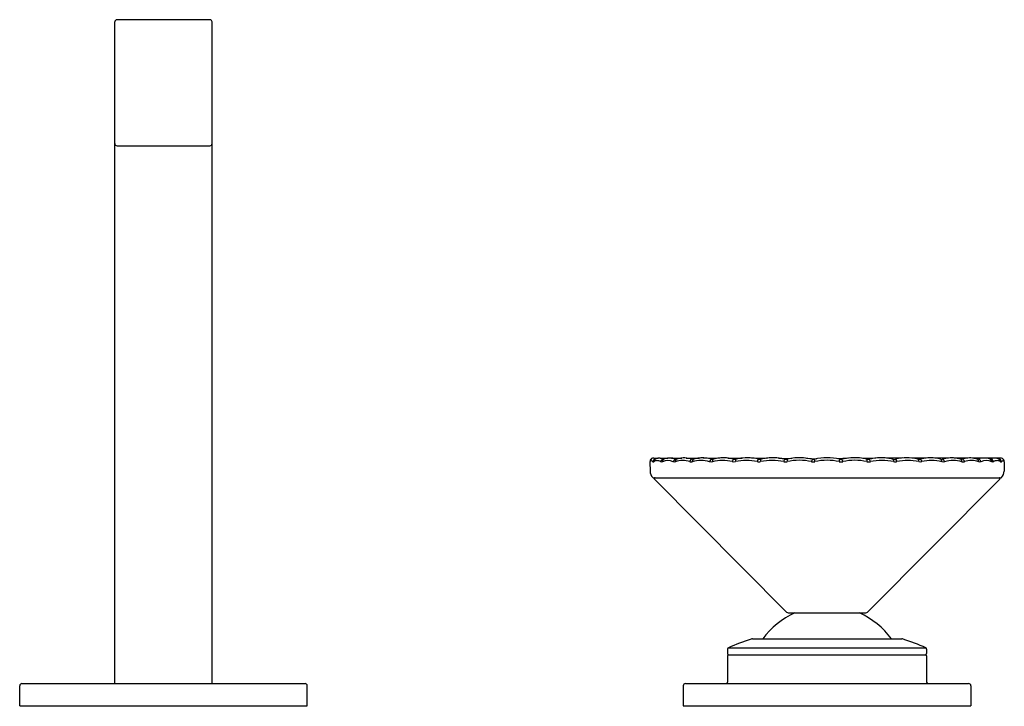
# Model space of a CAD drawing. Extents: x 6772 to 6792.6, y 156.8 to 165.7.
# Drawn here: x 6783.9 to 6792.6, y 156.8 to 162.9 of the extents above; entities that cross this region are included whole.
import ezdxf

# ---------------------------------------------------------------- set-up
doc = ezdxf.new("R2010")
doc.units = 0
doc.header["$LTSCALE"] = 0.64311
doc.layers.get('0').update_dxf_attribs({"color": 255, "linetype": 'CONTINUOUS'})
doc.layers.get('DEFPOINTS').update_dxf_attribs({"linetype": 'CONTINUOUS'})
doc.styles.get("Standard").update_dxf_attribs({"font": 'txt', "width": 0.8})

msp = doc.modelspace()

# ---------------------------------------------------------------- linework, layer by layer
for p, q in [((6784.7071, 157.0392), (6784.7071, 162.925)), ((6785.5535, 162.9447), (6784.7268, 162.9447)), ((6785.5732, 157.0392), (6785.5732, 162.925)), ((6784.7268, 161.8227), (6785.5535, 161.8227)), ((6789.5025, 159.0444), (6789.5416, 159.0441)), ((6789.5614, 159.0448), (6789.6289, 159.0446)), ((6789.6621, 159.0451), (6789.7526, 159.0449)), ((6789.793, 159.0458), (6789.9065, 159.0451)), ((6789.9441, 159.0469), (6790.087, 159.0451)), ((6790.1627, 159.0456), (6790.2889, 159.0449)), ((6790.3717, 159.0461), (6790.5067, 159.0443)), ((6790.6122, 159.0454), (6790.7315, 159.0429)), ((6790.8618, 159.044), (6790.9535, 159.0392)), ((6791.2296, 159.044), (6791.1378, 159.0392)), ((6791.4791, 159.0454), (6791.3599, 159.0429)), ((6791.7196, 159.0461), (6791.5847, 159.0443)), ((6791.9286, 159.0456), (6791.8025, 159.0449)), ((6792.1472, 159.0469), (6792.0043, 159.0451)), ((6792.2984, 159.0458), (6792.1848, 159.0451)), ((6792.4292, 159.0451), (6792.3387, 159.0449)), ((6792.5299, 159.0448), (6792.4625, 159.0446)), ((6792.5889, 159.0444), (6792.5497, 159.0441)), ((6789.4686, 159.0118), (6789.4709, 158.9269)), ((6792.6227, 159.0118), (6792.6204, 158.929)), ((6789.4996, 158.8699), (6792.5916, 158.8699)), ((6790.6856, 157.6749), (6789.5098, 158.8565)), ((6791.4057, 157.6749), (6792.5815, 158.8565)), ((6790.6995, 157.6691), (6791.3918, 157.6691)), ((6790.3815, 157.4373), (6791.7097, 157.4373)), ((6790.1598, 157.3465), (6790.1598, 157.3069)), ((6790.1598, 157.2872), (6790.1598, 157.051)), ((6790.1668, 157.3573), (6791.9244, 157.3573)), ((6790.1677, 157.2951), (6791.9236, 157.2951)), ((6791.9315, 157.3465), (6791.9315, 157.3069)), ((6791.9315, 157.2872), (6791.9315, 157.051)), ((6783.8606, 156.8424), (6783.8606, 157.0195)), ((6783.8803, 157.0392), (6786.4, 157.0392)), ((6786.4197, 156.8424), (6786.4197, 157.0195)), ((6789.7661, 157.0195), (6789.7661, 156.8424)), ((6789.7858, 157.0392), (6792.3055, 157.0392)), ((6792.3252, 157.0195), (6792.3252, 156.8424)), ((6783.8606, 156.8424), (6786.4197, 156.8424)), ((6789.7661, 156.8424), (6792.3252, 156.8424))]:
    msp.add_line(p, q)
for centre, radius, start, end in [((6784.7268, 162.925), 0.0197, 90, 180), ((6785.5535, 162.925), 0.0197, 0, 90), ((6784.7268, 161.8424), 0.0197, 180, 270), ((6785.5535, 161.8424), 0.0197, 270, 0), ((6789.5019, 159.0132), 0.0333, 142.0466, 182.39829), ((6789.4958, 159.0176), 0.0257, 95.96926, 141.51727), ((6789.5047, 158.9885), 0.0559, 92.3069, 101.99667), ((6789.4994, 159.0119), 0.0326, 49.54399, 84.62416), ((6789.5189, 159.0116), 0.0242, 89.9167, 132.32954), ((6789.5536, 158.9758), 0.0693, 108.26605, 126.57711), ((6789.5537, 158.9755), 0.0697, 94.24222, 108.26605), ((6789.5541, 158.9702), 0.075, 75.00889, 94.24222), ((6789.5454, 158.9377), 0.1086, 63.21029, 75.00889), ((6789.5897, 159.0133), 0.0225, 83.32986, 122.38389), ((6789.6368, 158.9452), 0.099, 104.72899, 119.02946), ((6789.6472, 158.9149), 0.1309, 93.99745, 105.75673), ((6789.6474, 158.8996), 0.1463, 76.02232, 93.67092), ((6789.5172, 158.4228), 0.6405, 72.66269, 75.02404), ((6789.7, 159.0158), 0.02, 75.6551, 124.1312), ((6789.7281, 158.9964), 0.0427, 102.42151, 129.32772), ((6789.7766, 158.8383), 0.208, 96.62692, 106.11033), ((6789.7794, 158.8123), 0.2342, 90.0392, 96.55761), ((6789.7751, 158.8052), 0.2413, 70.99959, 89.0199), ((6789.8454, 159.0175), 0.0182, 87.03381, 128.36019), ((6789.8616, 159.0219), 0.0139, 100.30064, 146.85398), ((6789.9518, 158.7117), 0.3369, 101.44979, 105.97393), ((6789.9377, 158.7618), 0.285, 93.14475, 100.68244), ((6789.9395, 158.7683), 0.2786, 82.01314, 93.583), ((6789.9285, 158.69), 0.3577, 75.04703, 82.01314), ((6790.0212, 159.0177), 0.0179, 91.11225, 143.45477), ((6790.0286, 159.0648), 0.0302, 255.04703, 280.95758), ((6790.0379, 159.0253), 0.0104, 100.42189, 141.23389), ((6790.134, 158.653), 0.3949, 96.83665, 104.36257), ((6790.1306, 158.617), 0.4303, 92.10245, 95.81089), ((6790.1279, 158.6908), 0.3565, 80.88899, 92.10501), ((6790.1206, 158.6379), 0.4099, 76.00402, 81.05784), ((6790.2284, 159.0106), 0.0264, 108.97681, 174.07635), ((6790.2285, 159.0689), 0.0344, 255.31752, 284.63958), ((6790.2418, 159.0248), 0.0118, 113.23407, 166.96514), ((6790.3469, 158.5739), 0.4745, 96.62265, 103.37488), ((6790.3368, 158.5649), 0.4825, 84.39143, 95.29639), ((6790.3328, 158.5883), 0.4596, 76.71776, 83.6133), ((6790.4414, 159.0231), 0.0129, 103.35772, 151.47752), ((6790.4484, 159.0792), 0.0447, 257.08301, 281.72284), ((6790.4737, 159.0244), 0.0211, 152.90872, 177.83976), ((6790.464, 159.0209), 0.0159, 94.43268, 124.56528), ((6790.5689, 158.5488), 0.4994, 97.1569, 102.26915), ((6790.5643, 158.5809), 0.4669, 91.32883, 97.08639), ((6790.5647, 158.5836), 0.4642, 80.31749, 91.38871), ((6790.5479, 158.4853), 0.5639, 77.36055, 80.31749), ((6790.7007, 159.0074), 0.0408, 136.15557, 171.54508), ((6790.6813, 159.0804), 0.0458, 257.36055, 282.63945), ((6790.7274, 159.0242), 0.0378, 162.4339, 196.66765), ((6790.8031, 158.5373), 0.5107, 95.15162, 102.63945), ((6790.8007, 158.5642), 0.4837, 76.67122, 95.15162), ((6791.0151, 158.9921), 0.1114, 157.45548, 169.02632), ((6790.9215, 159.0741), 0.0403, 256.67122, 287.4267), ((6791.0652, 158.3633), 0.6851, 91.6344, 101.07683), ((6791.06, 159.0442), 0.1267, 183.89021, 194.10282), ((6791.0261, 158.3633), 0.6851, 78.92317, 88.3656), ((6791.0314, 159.0442), 0.1267, 345.89718, 356.10979), ((6791.1698, 159.0741), 0.0403, 252.5733, 283.32878), ((6791.2906, 158.5642), 0.4837, 84.84838, 103.32878), ((6791.0762, 158.9921), 0.1114, 10.97368, 22.54452), ((6791.2882, 158.5373), 0.5107, 77.36055, 84.84838), ((6791.41, 159.0804), 0.0458, 257.36055, 282.63945), ((6791.3639, 159.0242), 0.0378, 343.33235, 17.5661), ((6791.5434, 158.4853), 0.5639, 99.68251, 102.63945), ((6791.3906, 159.0074), 0.0408, 8.45492, 43.84443), ((6791.5267, 158.5836), 0.4642, 88.61129, 99.68251), ((6791.5271, 158.5809), 0.4669, 82.91361, 88.67117), ((6791.5225, 158.5488), 0.4994, 77.73085, 82.8431), ((6791.6274, 159.0209), 0.0159, 55.43472, 85.56732), ((6791.643, 159.0792), 0.0447, 258.27716, 282.91699), ((6791.6176, 159.0244), 0.0211, 2.16024, 27.09128), ((6791.7586, 158.5883), 0.4596, 96.3867, 103.28224), ((6791.65, 159.0231), 0.0129, 28.52248, 76.64228), ((6791.7546, 158.5649), 0.4825, 84.70361, 95.60857), ((6791.7444, 158.5739), 0.4745, 76.62512, 83.37735), ((6791.8495, 159.0248), 0.0118, 13.03486, 66.76593), ((6791.8629, 159.0689), 0.0344, 255.36042, 284.68248), ((6791.9707, 158.6379), 0.4099, 98.94216, 103.99598), ((6791.863, 159.0106), 0.0264, 5.92365, 71.02319), ((6791.9635, 158.6908), 0.3565, 87.89499, 99.11101), ((6791.9608, 158.617), 0.4303, 84.18911, 87.89755), ((6791.9573, 158.653), 0.3949, 75.63743, 83.16335), ((6792.0534, 159.0253), 0.0104, 38.76611, 79.57811), ((6792.0627, 159.0648), 0.0302, 259.04242, 284.95297), ((6792.1628, 158.69), 0.3577, 97.98686, 104.95297), ((6792.0702, 159.0177), 0.0179, 36.54523, 88.88775), ((6792.1518, 158.7683), 0.2786, 86.417, 97.98686), ((6792.1536, 158.7618), 0.285, 79.31756, 86.85525), ((6792.1395, 158.7117), 0.3369, 74.02607, 78.55021), ((6792.2298, 159.0219), 0.0139, 33.14602, 79.69936), ((6792.3163, 158.8052), 0.2413, 90.9801, 109.00041), ((6792.2459, 159.0175), 0.0182, 51.63981, 92.96619), ((6792.312, 158.8123), 0.2342, 83.44239, 89.9608), ((6792.3147, 158.8383), 0.208, 73.88967, 83.37308), ((6792.3632, 158.9964), 0.0427, 50.67228, 77.57849), ((6792.5741, 158.4228), 0.6405, 104.97596, 107.33731), ((6792.3913, 159.0158), 0.02, 55.8688, 104.3449), ((6792.4439, 158.8996), 0.1463, 86.32908, 103.97768), ((6792.4442, 158.9149), 0.1309, 74.24327, 86.00255), ((6792.4545, 158.9452), 0.099, 60.97054, 75.27101), ((6792.5459, 158.9377), 0.1086, 104.99111, 116.78971), ((6792.5016, 159.0133), 0.0225, 57.61611, 96.67014), ((6792.5372, 158.9702), 0.075, 85.75778, 104.99111), ((6792.5376, 158.9755), 0.0697, 71.73395, 85.75778), ((6792.5377, 158.9758), 0.0693, 53.42289, 71.73395), ((6792.5919, 159.0119), 0.0326, 95.37584, 130.45601), ((6792.5724, 159.0116), 0.0242, 47.67046, 90.0833), ((6792.5866, 158.9885), 0.0559, 78.00333, 87.6931), ((6792.5956, 159.0176), 0.0257, 38.48273, 84.03074), ((6792.5895, 159.0132), 0.0333, 357.60171, 37.9534), ((6789.6832, 158.9091), 0.2379, 153.0962, 154.4291), ((6789.4817, 159.0103), 0.0124, 124.10149, 149.04557), ((6789.4789, 159.0117), 0.00984, 67.8597, 114.84839), ((6789.4679, 158.9837), 0.0399, 47.73345, 68.34079), ((6789.5189, 159.0116), 0.0242, 132.31938, 176.0696), ((6789.4989, 159.0179), 0.00627, 227.84793, 312.22184), ((6789.5258, 159.0133), 0.0227, 126.60366, 180.03467), ((6789.531, 158.975), 0.0473, 89.26301, 126.08667), ((6789.5287, 158.9412), 0.0812, 62.59907, 87.90837), ((6789.5913, 159.0109), 0.0254, 122.3832, 174.51432), ((6789.5731, 159.0279), 0.0162, 243.98007, 296.05033), ((6789.6023, 159.0144), 0.022, 127.86621, 182.81866), ((6789.6288, 158.897), 0.126, 67.37334, 112.64916), ((6789.7039, 159.0101), 0.0268, 124.16776, 173.21127), ((6789.6867, 159.0394), 0.0277, 250.06656, 289.93344), ((6789.719, 159.0152), 0.0229, 141.71868, 184.85788), ((6789.7599, 158.8214), 0.2022, 71.64514, 108.37095), ((6789.8518, 159.0095), 0.0285, 128.54477, 172.38282), ((6789.8349, 159.0508), 0.0392, 253.18512, 286.82569), ((6789.8702, 159.0164), 0.0241, 147.04924, 187.36145), ((6789.9233, 158.7443), 0.2798, 74.03708, 105.97181), ((6790.0334, 159.0078), 0.0337, 142.32791, 170.49704), ((6790.013, 159.0614), 0.0497, 255.04578, 284.94449), ((6790.05, 159.0179), 0.0246, 145.28991, 190.68301), ((6790.114, 158.6723), 0.3522, 75.52021, 104.48819), ((6790.2161, 159.0704), 0.0587, 256.215, 283.77801), ((6790.2643, 159.0197), 0.0348, 167.15335, 190.52043), ((6790.327, 158.6108), 0.4141, 76.4636, 103.54208), ((6790.4732, 159.0036), 0.0502, 149.25797, 168.76321), ((6790.4388, 159.0776), 0.0659, 256.97, 283.0139), ((6790.504, 159.0234), 0.0513, 177.97047, 191.29482), ((6790.557, 158.5639), 0.4612, 77.05013, 102.9522), ((6790.6758, 159.0825), 0.0709, 257.43759, 282.56194), ((6790.7985, 158.5345), 0.4908, 77.37511, 102.626), ((6790.9214, 159.085), 0.0734, 257.65188, 282.34812), ((6791.0367, 158.607), 0.4184, 88.76518, 103.76368), ((6791.0547, 158.607), 0.4184, 76.23632, 91.23482), ((6791.1699, 159.085), 0.0734, 257.65188, 282.34812), ((6791.2929, 158.5345), 0.4908, 77.374, 102.62489), ((6791.4155, 159.0825), 0.0709, 257.43806, 282.56241), ((6791.5343, 158.5639), 0.4612, 77.0478, 102.94987), ((6791.5874, 159.0234), 0.0513, 348.70518, 2.02953), ((6791.6525, 159.0776), 0.0659, 256.9861, 283.03), ((6791.6181, 159.0036), 0.0502, 11.23679, 30.74203), ((6791.7643, 158.6108), 0.4141, 76.45792, 103.5364), ((6791.8271, 159.0197), 0.0348, 349.47957, 12.84665), ((6791.8753, 159.0704), 0.0587, 256.22199, 283.785), ((6791.9773, 158.6723), 0.3522, 75.51181, 104.47979), ((6792.0413, 159.0179), 0.0246, 349.31699, 34.71009), ((6792.0783, 159.0614), 0.0497, 255.05551, 284.95422), ((6792.0579, 159.0078), 0.0337, 9.50296, 37.67209), ((6792.1681, 158.7443), 0.2798, 74.02819, 105.96292), ((6792.2212, 159.0164), 0.0241, 352.63855, 32.95076), ((6792.2564, 159.0508), 0.0392, 253.17431, 286.81488), ((6792.2395, 159.0095), 0.0285, 7.61718, 51.45523), ((6792.3314, 158.8214), 0.2022, 71.62905, 108.35486), ((6792.3723, 159.0152), 0.0229, 355.14212, 38.28132), ((6792.4046, 159.0394), 0.0277, 250.06656, 289.93344), ((6792.3875, 159.0101), 0.0268, 6.78873, 55.83224), ((6792.4625, 158.897), 0.126, 67.35084, 112.62666), ((6792.4891, 159.0144), 0.022, 357.18134, 52.13379), ((6792.5182, 159.0279), 0.0162, 243.94967, 296.01993), ((6792.5, 159.0109), 0.0254, 5.48568, 57.6168), ((6792.5627, 158.9412), 0.0812, 92.09163, 117.40093), ((6792.5603, 158.975), 0.0473, 53.91333, 90.73699), ((6792.5655, 159.0133), 0.0227, 359.96533, 53.39634), ((6792.5924, 159.0179), 0.00627, 227.77816, 312.15207), ((6792.5724, 159.0116), 0.0242, 3.9304, 47.68062), ((6792.6234, 158.9837), 0.0399, 111.65921, 132.26655), ((6792.6124, 159.0117), 0.00984, 65.15161, 112.1403), ((6792.6096, 159.0103), 0.0124, 30.95443, 55.89851), ((6792.4081, 158.9091), 0.2379, 25.5709, 26.9038), ((6789.5518, 158.929), 0.0809, 180, 224.46003), ((6789.4996, 158.8778), 0.0079, 224.46003, 270), ((6789.5154, 158.8621), 0.00787, 90, 224.85876), ((6792.5759, 158.8621), 0.00787, 315.14124, 90), ((6792.5916, 158.8778), 0.0079, 270, 315.53997), ((6792.5395, 158.929), 0.0809, 315.53997, 0), ((6791.0456, 157.0195), 0.7087, 113.91653, 143.87974), ((6790.6995, 157.6888), 0.0197, 224.85876, 270), ((6790.7504, 157.6853), 0.0197, 293.91653, 304.43178), ((6791.3409, 157.6853), 0.0197, 235.56822, 246.08347), ((6791.0456, 157.0195), 0.7087, 36.12026, 66.08347), ((6791.3918, 157.6888), 0.0197, 270, 315.14124), ((6791.0449, 155.3804), 2.1631, 108.20075, 113.94882), ((6790.3815, 157.3979), 0.0394, 90, 108.20075), ((6791.7097, 157.3979), 0.0394, 71.79925, 90), ((6791.0464, 155.3804), 2.1631, 66.05118, 71.79925), ((6790.1716, 157.3465), 0.0118, 113.94882, 180), ((6790.1716, 157.3069), 0.0118, 180, 270), ((6790.1677, 157.2872), 0.0079, 90, 180), ((6791.9197, 157.3069), 0.0118, 270, 0), ((6791.9236, 157.2872), 0.0079, 0, 90), ((6791.9197, 157.3465), 0.0118, 360, 66.05118), ((6783.8803, 157.0195), 0.0197, 90, 180), ((6786.4, 157.0195), 0.0197, 0, 90), ((6789.7858, 157.0195), 0.0197, 90, 180), ((6790.148, 157.051), 0.0118, 270, 0), ((6791.9433, 157.051), 0.0118, 180, 270), ((6792.3055, 157.0195), 0.0197, 360, 90)]:
    msp.add_arc(centre, radius, start, end)

# ---------------------------------------------------------------- texts
at = {"layer": 'DEFPOINTS'}
for tag, p, s in [('TRADENAME', (6785.1365, 156.8389), 'ORIANA'), ('MODELNUMBER', (6785.1366, 156.8406), 'EX36240T-9BPT'), ('PRODUCT', (6785.1366, 156.8372), 'BATH FAUCET')]:
    msp.add_attdef(tag, p, s, height=0.001, dxfattribs=at)

doc.saveas('drawing.dxf')
